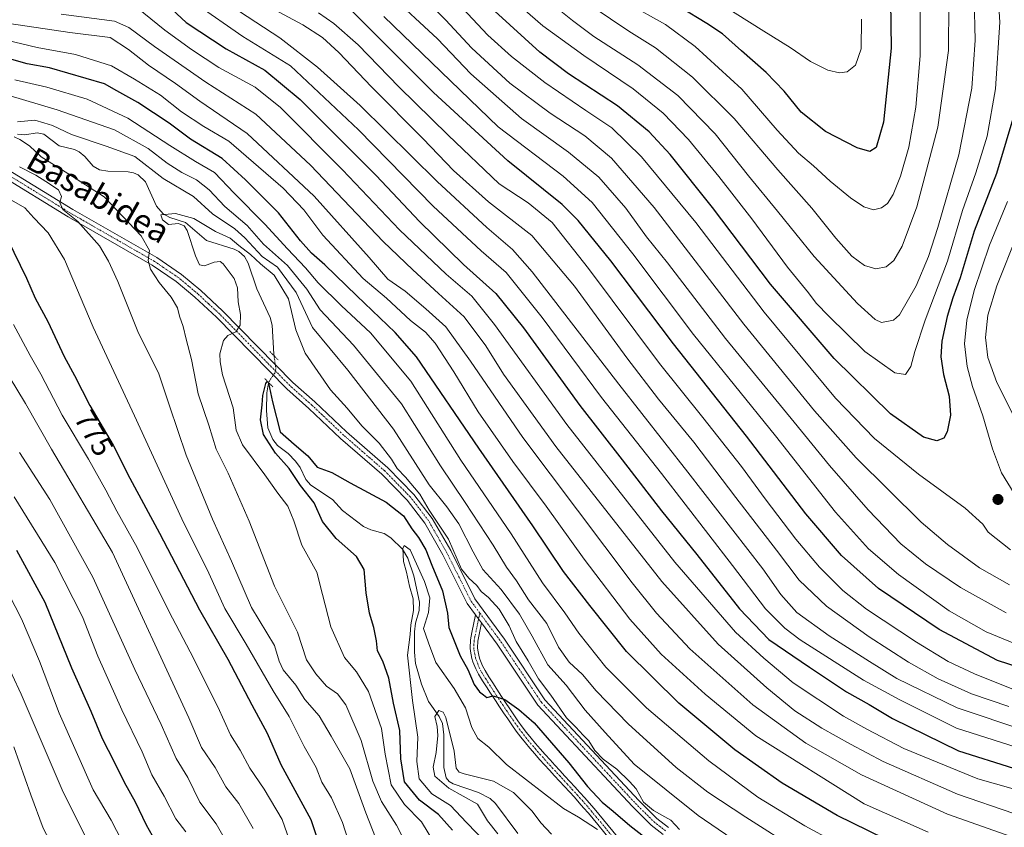
# Model space of a CAD drawing. Units: metres. Extents: x 617129 to 620568, y 4761822 to 4764194.
# Drawn here: x 619083 to 619417, y 4762437 to 4762710 of the extents above; entities that cross this region are included whole.
import ezdxf
from ezdxf.enums import TextEntityAlignment as Align

# ---------------------------------------------------------------- set-up
doc = ezdxf.new("R2010")
doc.units = ezdxf.units.M
doc.header["$MEASUREMENT"] = 0
doc.linetypes.add('TRAZO_Y_PUNTO', pattern=[1, 0.5, -0.25, 0, -0.25])
doc.linetypes.add('TRAZOS2', pattern=[0.375, 0.25, -0.125])
for name, color, linetype, lineweight in [('Carátula', 7, 'Continuous', 5), ('Corriente natural lineal', 142, 'Continuous', 13), ('Corriente natural lineal oculto', 19, 'TRAZO_Y_PUNTO', 13), ('Curva de nivel maestra', 36, 'Continuous', 30), ('Curva de nivel normal', 36, 'Continuous', 0), ('Pista no pavimentada', 254, 'Continuous', 13), ('Pista no pavimentada Cxs', 254, 'Continuous', 0), ('Pista pavimentada eje', 135, 'TRAZO_Y_PUNTO', 0), ('Puente lineal', 2, 'TRAZOS2', 0), ('Punto de cota en terreno', 7, 'Continuous', 0), ('Rótulo de curva de nivel directora', 19, 'Continuous', 0), ('Texto cartográfico', 19, 'Continuous', 0)]:
    doc.layers.add(name, color=color, linetype=linetype, lineweight=lineweight)
doc.styles.add('Arial', font='txt', dxfattribs={"height": 0.2})

# ---------------------------------------------------------------- blocks, each defined once
blk = doc.blocks.new('*U211')
at = {"layer": 'Curva de nivel maestra', "color": 36, "linetype": 'Continuous', "lineweight": 30}
for points in [[(619381.72, 4762430.11, 775), (619360.22, 4762440.68, 775), (619341.58, 4762451.64, 775), (619325.58, 4762462.89, 775), (619306.64, 4762478.73, 775), (619288.91, 4762496.27, 775), (619276.42, 4762511.83, 775), (619267.52, 4762523.4, 775), (619257.15, 4762538.83, 775), (619238.8, 4762565.23, 775), (619217.74, 4762596.13, 775), (619210.48, 4762604.43, 775), (619197.52, 4762616.9, 775), (619186.59, 4762627.42, 775), (619182.12, 4762631.28, 775), (619178.44, 4762635.47, 775), (619171, 4762644.99, 775), (619159.77, 4762656.23, 775), (619151.88, 4762663.39, 775), (619141.17, 4762669.98, 775), (619133.9, 4762675.38, 775), (619123.26, 4762682.44, 775), (619116.12, 4762686.34, 775), (619112.01, 4762688.75, 775), (619093.37, 4762694.13, 775), (619085.75, 4762695.49, 775), (619072.54, 4762699.3, 775)], [(619079.12, 4762636.02, 775), (619085.54, 4762622.87, 775), (619088.46, 4762616.05, 775), (619092.79, 4762608.21, 775), (619098.36, 4762596.29, 775), (619101.8, 4762589.86, 775), (619107.03, 4762579.72, 775), (619114.88, 4762566.24, 775), (619120.6, 4762555.05, 775), (619130.62, 4762536.37, 775), (619144.14, 4762510.44, 775), (619153.76, 4762493.67, 775), (619161.95, 4762478.21, 775), (619167.07, 4762468.6, 775), (619171.77, 4762457.94, 775), (619181.86, 4762439.27, 775), (619186.24, 4762426.53, 775)]]:
    blk.add_polyline3d(points, dxfattribs=at)
blk = doc.blocks.new('*U216')
at = {"layer": 'Curva de nivel maestra', "color": 36, "linetype": 'Continuous', "lineweight": 30}
blk.add_polyline3d([(619378.3, 4762716.8, 875), (619378.61, 4762700.83, 875), (619375.95, 4762675.77, 875), (619373.54, 4762667.12, 875), (619371.34, 4762665.85, 875), (619367.07, 4762667.09, 875), (619356.32, 4762672.53, 875), (619348.11, 4762679.12, 875), (619342.36, 4762686.21, 875), (619336.24, 4762692.58, 875), (619327.82, 4762699.93, 875), (619321.43, 4762705.7, 875), (619316.06, 4762709.16, 875), (619307.19, 4762714.67, 875)], dxfattribs=at)
blk = doc.blocks.new('*U218')
at = {"layer": 'Curva de nivel maestra', "color": 36, "linetype": 'Continuous', "lineweight": 30}
blk.add_polyline3d([(619420.78, 4762680.28, 850), (619414.26, 4762658.3, 850), (619406.73, 4762638.74, 850), (619401.92, 4762622.94, 850), (619399.44, 4762616.18, 850), (619397.5, 4762609.86, 850), (619395.75, 4762601.54, 850), (619395.37, 4762596.21, 850), (619396.27, 4762590.21, 850), (619398.22, 4762582.87, 850), (619398.73, 4762576.43, 850), (619397.55, 4762570.77, 850), (619396.37, 4762568.58, 850), (619394.08, 4762567.69, 850), (619389.57, 4762568.98, 850), (619378.3, 4762576.8, 850), (619359.23, 4762595.63, 850), (619337.72, 4762620.86, 850), (619318.02, 4762646.84, 850), (619303.73, 4762664.78, 850), (619296.55, 4762672.52, 850), (619285.86, 4762681.3, 850), (619269.24, 4762692.19, 850), (619259.48, 4762699.5, 850), (619244.31, 4762713.42, 850)], dxfattribs=at)
blk = doc.blocks.new('*U220')
at = {"layer": 'Curva de nivel maestra', "color": 36, "linetype": 'Continuous', "lineweight": 30}
blk.add_polyline3d([(619229.86, 4762435.67, 750), (619225.21, 4762441.02, 750), (619218.7, 4762445.85, 750), (619213.63, 4762452.11, 750), (619212.39, 4762459.87, 750), (619212.03, 4762469.52, 750), (619209.97, 4762478.79, 750), (619208.36, 4762487.18, 750), (619206.31, 4762493, 750), (619204.53, 4762496.51, 750), (619204.12, 4762499.83, 750), (619203.23, 4762504.41, 750), (619201.76, 4762509.26, 750), (619200.65, 4762516.14, 750), (619199.94, 4762524.1, 750), (619197.36, 4762528.52, 750), (619190.46, 4762534.54, 750), (619185.83, 4762540.31, 750), (619183.06, 4762546.7, 750), (619178.43, 4762552.6, 750), (619174.55, 4762558.28, 750), (619169.92, 4762563.5, 750), (619165.9, 4762569.88, 750), (619164.79, 4762574.86, 750), (619165.42, 4762579.87, 750), (619165.63, 4762583.1, 750), (619166.62, 4762587.09, 750), (619167.25, 4762587.91, 750), (619167.52, 4762587.25, 750), (619168.94, 4762580.93, 750), (619171.54, 4762570.7, 750), (619176.26, 4762566.54, 750), (619180.91, 4762562.61, 750), (619184.08, 4762558.74, 750), (619189.01, 4762556.9, 750), (619195.23, 4762553.44, 750), (619207.38, 4762546.9, 750), (619213.34, 4762542.28, 750), (619216.1, 4762537.89, 750), (619218.4, 4762534.92, 750), (619220.9, 4762530.68, 750), (619222.85, 4762525.54, 750), (619226.54, 4762516.87, 750), (619228.17, 4762509.21, 750), (619228.62, 4762504.42, 750), (619232.54, 4762494.74, 750), (619235.14, 4762490.14, 750), (619237.21, 4762485.02, 750), (619239.05, 4762482.54, 750), (619240.46, 4762481.56, 750), (619241.58, 4762480.69, 750), (619243.72, 4762481.19, 750), (619247.64, 4762479.97, 750), (619252.39, 4762476.61, 750), (619257.63, 4762472.05, 750), (619269.38, 4762458.52, 750), (619275.7, 4762450.48, 750), (619280.68, 4762445.16, 750), (619284.36, 4762442.17, 750), (619289.98, 4762437.28, 750), (619296.07, 4762432.48, 750)], dxfattribs=at)
blk = doc.blocks.new('*U222')
at = {"layer": 'Curva de nivel maestra', "color": 36, "linetype": 'Continuous', "lineweight": 30}
for points in [[(619080.47, 4762271.41, 800), (619084.53, 4762279.14, 800), (619089.08, 4762289.19, 800), (619092.99, 4762295.98, 800), (619101.11, 4762306.67, 800), (619110.74, 4762316.67, 800), (619125.38, 4762327.94, 800), (619139.37, 4762342.84, 800), (619153.59, 4762363.75, 800), (619154.67, 4762366.84, 800), (619154.51, 4762372.93, 800), (619150.59, 4762387.05, 800), (619141.8, 4762409.86, 800), (619134.06, 4762425.05, 800), (619129.3, 4762431.94, 800), (619126.17, 4762437.33, 800), (619122.51, 4762445.17, 800), (619118.74, 4762451.86, 800), (619115.35, 4762458.73, 800), (619111.33, 4762466.63, 800), (619107.41, 4762475.92, 800), (619100.94, 4762490.63, 800), (619091.82, 4762512.87, 800), (619082.31, 4762530.54, 800)], [(619133.28, 4762715.4, 800), (619139.62, 4762709.56, 800), (619153.17, 4762700.62, 800), (619166.32, 4762693.4, 800), (619178.3, 4762683.44, 800), (619204, 4762657.62, 800), (619218.78, 4762642.11, 800), (619233.69, 4762627.44, 800), (619244.54, 4762617.62, 800), (619253.99, 4762605.97, 800), (619273.11, 4762579.69, 800), (619287.44, 4762561.26, 800), (619300.73, 4762543.97, 800), (619312.67, 4762529.18, 800), (619327.13, 4762510.7, 800), (619337.08, 4762500.27, 800), (619350.92, 4762490.89, 800), (619363.4, 4762482.58, 800), (619371.16, 4762478.3, 800), (619378.98, 4762473.56, 800), (619401.39, 4762462.57, 800), (619420, 4762456.71, 800)]]:
    blk.add_polyline3d(points, dxfattribs=at)
blk = doc.blocks.new('*U227')
at = {"layer": 'Curva de nivel maestra', "color": 36, "linetype": 'Continuous', "lineweight": 30}
blk.add_polyline3d([(619431.02, 4762487.85, 825), (619414.56, 4762493.2, 825), (619394.8, 4762503.73, 825), (619374.26, 4762517.6, 825), (619361.79, 4762528.8, 825), (619349.64, 4762542.92, 825), (619329.53, 4762569.22, 825), (619304.75, 4762600.55, 825), (619283.53, 4762628.68, 825), (619272.46, 4762642.36, 825), (619267.13, 4762647.8, 825), (619248.68, 4762662.62, 825), (619223.44, 4762685.8, 825), (619194.8, 4762714.55, 825)], dxfattribs=at)
blk = doc.blocks.new('5PATER')
at = {"layer": 'Carátula', "linetype": 'Continuous', "lineweight": 5}
h = blk.add_hatch(color=250, dxfattribs=at)
edge = h.paths.add_edge_path()
edge.add_ellipse((0, 0.01), major_axis=(-1.33, -1.34), ratio=0.999422, start_angle=0, end_angle=360)

msp = doc.modelspace()

# ---------------------------------------------------------------- linework, layer by layer
at = {"layer": 'Corriente natural lineal', "color": 142, "linetype": 'Continuous', "lineweight": 13}
for points in [[(619169.42, 4762596.53, 753.35), (619169.34, 4762597.1, 753.37), (619168.78, 4762606.89, 752.09), (619168.09, 4762609.55, 751.69), (619163.63, 4762619.28, 752.54), (619160.71, 4762627.92, 753.54), (619159.38, 4762630.17, 754.6), (619157.47, 4762631.9, 754.34), (619155.9, 4762632.7, 753.72), (619146.55, 4762635.63, 753.79), (619139.4, 4762641.74, 754.8), (619134.17, 4762643.44, 754.74), (619131.87, 4762644.69, 755.14), (619129.56, 4762647.26, 756.38), (619125.86, 4762655.47, 757.31), (619123.43, 4762657.84, 756.77), (619121.82, 4762658.53, 756.26), (619119.97, 4762658.86, 756.34), (619113.07, 4762659.13, 756.84), (619110.31, 4762659.57, 757.18), (619108.15, 4762660.81, 757.51), (619105.36, 4762664.09, 757.94), (619103.36, 4762665.74, 758.29), (619101.77, 4762666.47, 758.37), (619096.57, 4762667.74, 758.19), (619091.46, 4762671.64, 759.07), (619089.11, 4762672.1, 759.35), (619085.02, 4762671.41, 759.81), (619082.5, 4762671.64, 760.1)], [(619252, 4762434.5, 736.45), (619244.47, 4762444.69, 738.14), (619242.63, 4762446.42, 739.1), (619238.74, 4762448.43, 740.69), (619230.15, 4762451.33, 740.31), (619228.76, 4762452.21, 739.58), (619227.79, 4762453.44, 738.72), (619227, 4762456.96, 738.15), (619226.97, 4762467.97, 739.49), (619226.5, 4762471.79, 739.54), (619225.37, 4762474.21, 739.88), (619221.74, 4762479.31, 740.81), (619219.46, 4762485.19, 743.96), (619217.34, 4762492.16, 744.15), (619216.98, 4762496.01, 743.66), (619217.08, 4762502.96, 743.76), (619217.42, 4762505.84, 743.85), (619218.58, 4762510.16, 744.05), (619218.7, 4762512.95, 744.54), (619216.76, 4762521.9, 744.25), (619214.75, 4762527.93, 744.93), (619212.91, 4762531.01, 745.31), (619208.99, 4762534.85, 745.57), (619206.73, 4762536.24, 745.69), (619202.22, 4762537.5, 746.32), (619199.8, 4762538.67, 746.37), (619192.68, 4762544.07, 746.89), (619189.25, 4762547.85, 747.01), (619181.88, 4762552.61, 748.37), (619180.16, 4762554.57, 748.53), (619178.24, 4762558.67, 748.2), (619176.73, 4762560.85, 748.54), (619174.17, 4762563.4, 748.94), (619170.64, 4762566.08, 748.86), (619169.06, 4762568.1, 748.76), (619167.31, 4762572.14, 748.88), (619166.88, 4762578, 749.54), (619167.02, 4762583.94, 749.89), (619167.4, 4762586.65, 750.54), (619167.67, 4762587.4, 750.82)]]:
    msp.add_polyline3d(points, dxfattribs=at)
at = {"layer": 'Corriente natural lineal oculto', "color": 19, "linetype": 'TRAZO_Y_PUNTO', "lineweight": 13}
msp.add_polyline3d([(619169.42, 4762596.53, 753.35), (619170.07, 4762592.13, 753.04), (619169.65, 4762590.67, 752.64), (619167.96, 4762588.18, 751.12), (619167.67, 4762587.4, 750.82)], dxfattribs=at)
at = {"layer": 'Curva de nivel normal', "color": 36, "linetype": 'Continuous', "lineweight": 0}
for points in [[(619250.26, 4762717.42, 855), (619260.54, 4762708.42, 855), (619274.37, 4762698.37, 855), (619291.13, 4762687.08, 855), (619301.34, 4762678.8, 855), (619309.94, 4762669.84, 855), (619320.21, 4762657.37, 855), (619331.36, 4762642.98, 855), (619343.46, 4762626.56, 855), (619350.53, 4762617.92, 855), (619353.13, 4762614.35, 855), (619357.46, 4762609.97, 855), (619369.61, 4762597.98, 855), (619379.86, 4762590.7, 855), (619383.39, 4762590.22, 855), (619385.2, 4762592.87, 855), (619386.55, 4762598.03, 855), (619390.09, 4762608.58, 855), (619397.65, 4762628.59, 855), (619402.77, 4762645.75, 855), (619407.3, 4762658.55, 855), (619411.12, 4762671.02, 855), (619413.98, 4762687.08, 855), (619415.34, 4762709.68, 855), (619414.13, 4762729.22, 855)], [(619417.52, 4762509.38, 835), (619402.04, 4762517.97, 835), (619390.21, 4762525.96, 835), (619381.88, 4762532.82, 835), (619370.76, 4762544.24, 835), (619357.65, 4762559.28, 835), (619345.68, 4762574.04, 835), (619322.4, 4762602.34, 835), (619302.77, 4762628.07, 835), (619295.68, 4762636.83, 835), (619288.68, 4762646.56, 835), (619279.46, 4762657.12, 835), (619269.24, 4762665.61, 835), (619253.3, 4762676.97, 835), (619236.08, 4762692.08, 835), (619224.82, 4762703.99, 835), (619208.26, 4762719.44, 835)], [(619418.66, 4762518.81, 840), (619408.48, 4762524.64, 840), (619397.69, 4762532.51, 840), (619388.69, 4762540.12, 840), (619366.74, 4762561.89, 840), (619352.61, 4762577.83, 840), (619328.64, 4762607.23, 840), (619298.29, 4762646.86, 840), (619283.82, 4762663.55, 840), (619274.7, 4762671.13, 840), (619263.05, 4762678.79, 840), (619249.38, 4762688.96, 840), (619236.43, 4762700.82, 840), (619227.58, 4762710.45, 840), (619218.67, 4762719.55, 840)], [(619270.7, 4762719.54, 865), (619289.65, 4762706.55, 865), (619298.72, 4762700.96, 865), (619311.25, 4762691.03, 865), (619325.36, 4762676.99, 865), (619340.18, 4762659.54, 865), (619351.69, 4762646.63, 865), (619359.79, 4762636.36, 865), (619365.25, 4762630.29, 865), (619369.57, 4762627.14, 865), (619373.4, 4762626.02, 865), (619376.93, 4762626.73, 865), (619379.48, 4762628.87, 865), (619382.28, 4762633.74, 865), (619387.28, 4762647.02, 865), (619394.43, 4762674.08, 865), (619397.95, 4762700.05, 865), (619398.08, 4762716.06, 865)], [(619120.58, 4762716.6, 795), (619132.46, 4762706.96, 795), (619141.42, 4762700.44, 795), (619150.7, 4762694.3, 795), (619163, 4762687.6, 795), (619171.61, 4762680.7, 795), (619192.6, 4762659.58, 795), (619211.92, 4762639.21, 795), (619227.8, 4762624.18, 795), (619236.43, 4762616.72, 795), (619244.16, 4762607.18, 795), (619268.66, 4762573.25, 795), (619305.2, 4762526.55, 795), (619325.76, 4762502.76, 795), (619335.46, 4762494.04, 795), (619345.39, 4762485.65, 795), (619362.39, 4762474.3, 795), (619370.37, 4762469.92, 795), (619382.9, 4762463.39, 795), (619407.9, 4762453.04, 795), (619425.89, 4762448.03, 795)], [(619425.89, 4762462.29, 805), (619400.69, 4762470.3, 805), (619381.54, 4762479.86, 805), (619369.24, 4762486.52, 805), (619347.73, 4762500.16, 805), (619342.52, 4762504.16, 805), (619336, 4762510.72, 805), (619324.85, 4762525.4, 805), (619300.72, 4762556.65, 805), (619280.42, 4762582.4, 805), (619260.31, 4762609.53, 805), (619248.14, 4762624.81, 805), (619239.64, 4762632.17, 805), (619223.36, 4762647.27, 805), (619198.05, 4762673.14, 805), (619174.99, 4762694.88, 805), (619158.81, 4762704.82, 805), (619142.98, 4762715.87, 805)], [(619152.21, 4762716.92, 810), (619171.36, 4762704.39, 810), (619184.21, 4762694.38, 810), (619198.62, 4762681.37, 810), (619224.69, 4762655.64, 810), (619241.6, 4762640.07, 810), (619250.21, 4762632.57, 810), (619256.92, 4762625.03, 810), (619286.28, 4762586.91, 810), (619309.7, 4762557.05, 810), (619335.13, 4762524.28, 810), (619341.16, 4762515.56, 810), (619346.65, 4762509.47, 810), (619357.54, 4762501.56, 810), (619371.24, 4762492.86, 810), (619380.44, 4762487.06, 810), (619400.96, 4762477.15, 810), (619424.25, 4762469.4, 810)], [(619162.92, 4762717.52, 815), (619179.2, 4762708.7, 815), (619185.87, 4762704.51, 815), (619191.37, 4762699.42, 815), (619202.42, 4762687.73, 815), (619220.02, 4762670.09, 815), (619230.26, 4762659.37, 815), (619242.1, 4762648.77, 815), (619256.78, 4762637.3, 815), (619271.26, 4762620.12, 815), (619288.94, 4762595.79, 815), (619299.71, 4762581.79, 815), (619311.68, 4762567.28, 815), (619325.89, 4762548.5, 815), (619339.76, 4762530.62, 815), (619347.42, 4762520.48, 815), (619356.64, 4762511.61, 815), (619371.06, 4762501.19, 815), (619384.49, 4762492.62, 815), (619394.45, 4762487.04, 815), (619405.82, 4762481.91, 815), (619418.39, 4762477.59, 815)], [(619231.6, 4762716.26, 845), (619241.94, 4762705.22, 845), (619249.93, 4762697.96, 845), (619261.2, 4762689.17, 845), (619275.07, 4762679.71, 845), (619283.89, 4762673.88, 845), (619293.92, 4762663.96, 845), (619312.33, 4762641.72, 845), (619335.48, 4762611.3, 845), (619359.66, 4762582.14, 845), (619372.95, 4762568.46, 845), (619387.8, 4762556.42, 845), (619403.63, 4762544.81, 845), (619409.59, 4762539.41, 845), (619411.41, 4762536.72, 845), (619419.06, 4762530.78, 845)], [(619260.94, 4762718.01, 860), (619270.59, 4762710.24, 860), (619277.77, 4762704.74, 860), (619292.75, 4762695.15, 860), (619306.29, 4762684.78, 860), (619318.9, 4762671.84, 860), (619330.24, 4762657.51, 860), (619340, 4762645.56, 860), (619352.47, 4762630.14, 860), (619367.13, 4762614.25, 860), (619373.15, 4762608.86, 860), (619375.32, 4762607.85, 860), (619379.38, 4762608.6, 860), (619381.38, 4762610.42, 860), (619387.02, 4762620.2, 860), (619391.24, 4762630.14, 860), (619394.4, 4762639.99, 860), (619401.5, 4762664.66, 860), (619405.94, 4762687.26, 860), (619407.02, 4762703.51, 860), (619406.73, 4762717.72, 860)], [(619289.15, 4762716.06, 870), (619302.04, 4762708.86, 870), (619312.18, 4762701.4, 870), (619327.95, 4762686.89, 870), (619339.89, 4762673.08, 870), (619347.11, 4762665.27, 870), (619352.21, 4762660.94, 870), (619357.84, 4762655.74, 870), (619364.75, 4762650.05, 870), (619369.36, 4762647, 870), (619372.58, 4762646.07, 870), (619375.3, 4762646.66, 870), (619377.35, 4762648.18, 870), (619379.24, 4762651.18, 870), (619381.78, 4762657.45, 870), (619384.58, 4762667.22, 870), (619386.92, 4762680.87, 870), (619388.41, 4762698.23, 870), (619388.39, 4762717.22, 870)], [(619368.47, 4762710.63, 880), (619368.37, 4762700.64, 880), (619366.51, 4762695.1, 880), (619363.71, 4762692.86, 880), (619361.08, 4762692.53, 880), (619357.06, 4762693.41, 880), (619351.2, 4762696.31, 880), (619344.34, 4762701.05, 880), (619335.44, 4762706.6, 880), (619316.86, 4762718.36, 880)], [(619184.45, 4762712.86, 820), (619189.72, 4762709.24, 820), (619197.91, 4762701.97, 820), (619211.75, 4762687.69, 820), (619228.48, 4762671.32, 820), (619245.72, 4762654.89, 820), (619255.55, 4762648.4, 820), (619263.69, 4762641.72, 820), (619276.01, 4762626.18, 820), (619300.1, 4762593.91, 820), (619314.77, 4762575.59, 820), (619327.86, 4762559.02, 820), (619335.82, 4762548.03, 820), (619346.31, 4762534.35, 820), (619354.29, 4762524.83, 820), (619362.14, 4762516.96, 820), (619370.24, 4762510.63, 820), (619387.17, 4762499.47, 820), (619397.93, 4762492.89, 820), (619406.86, 4762488.68, 820), (619420.06, 4762483.32, 820)], [(619079.66, 4762709.18, 785), (619100.2, 4762706.15, 785), (619113.94, 4762704.46, 785), (619120.08, 4762700.44, 785), (619126.85, 4762695.05, 785), (619136, 4762688.84, 785), (619144.24, 4762682.84, 785), (619160.38, 4762671.89, 785), (619183.06, 4762650.65, 785), (619201.7, 4762629.9, 785), (619207.97, 4762622.56, 785), (619213.92, 4762618.41, 785), (619220.82, 4762612.48, 785), (619227.64, 4762606.36, 785), (619236.06, 4762594.71, 785), (619253.76, 4762568.78, 785), (619290.81, 4762519.56, 785), (619299.04, 4762509.28, 785), (619310.36, 4762497.16, 785), (619331.7, 4762478.17, 785), (619349.65, 4762465.12, 785), (619368.57, 4762454.38, 785), (619397.69, 4762441.1, 785), (619419.11, 4762433.55, 785)], [(619097.28, 4762712.37, 790), (619115.37, 4762709.94, 790), (619120.17, 4762707.82, 790), (619128.93, 4762701.38, 790), (619146.27, 4762689.29, 790), (619163.24, 4762678.44, 790), (619181.83, 4762661.15, 790), (619206.43, 4762635.26, 790), (619216.48, 4762625.73, 790), (619225.2, 4762617.62, 790), (619233.91, 4762609.71, 790), (619241.16, 4762599.86, 790), (619247.21, 4762590.29, 790), (619264.97, 4762565.78, 790), (619300.84, 4762519.99, 790), (619319.89, 4762498.7, 790), (619336.44, 4762483.88, 790), (619345.87, 4762476.18, 790), (619355.12, 4762470.22, 790), (619364.75, 4762464.89, 790), (619375.87, 4762459, 790), (619401.09, 4762447.9, 790), (619420.12, 4762441.33, 790)], [(619206.64, 4762711.55, 830), (619245.38, 4762674.18, 830), (619267.4, 4762657.44, 830), (619277.2, 4762648.56, 830), (619291, 4762631.14, 830), (619311.54, 4762603.8, 830), (619339.39, 4762569.42, 830), (619359.71, 4762543.48, 830), (619370.88, 4762531.06, 830), (619381.02, 4762522.42, 830), (619398.26, 4762510.1, 830), (619410.79, 4762502.97, 830), (619420.42, 4762499, 830)], [(619076.32, 4762704.16, 780), (619089.19, 4762701.04, 780), (619102.16, 4762698.67, 780), (619114.38, 4762694.89, 780), (619122.16, 4762690.34, 780), (619131, 4762684.85, 780), (619138.08, 4762679.22, 780), (619145.64, 4762674.3, 780), (619154.14, 4762669.28, 780), (619172.49, 4762653.32, 780), (619179.5, 4762645.99, 780), (619185.99, 4762637.48, 780), (619199.6, 4762622.76, 780), (619207.56, 4762616.05, 780), (619215.64, 4762608.47, 780), (619220.72, 4762604.55, 780), (619224.02, 4762600.84, 780), (619230.34, 4762591.12, 780), (619238.61, 4762577.58, 780), (619250.32, 4762560.71, 780), (619261.62, 4762545.57, 780), (619274.52, 4762527.56, 780), (619289.95, 4762507.22, 780), (619300.62, 4762495.4, 780), (619315.5, 4762481.82, 780), (619332.75, 4762467.66, 780), (619369.43, 4762444.57, 780), (619391.08, 4762435, 780)], [(619081.64, 4762690.09, 770), (619092.38, 4762687.62, 770), (619106.16, 4762683.53, 770), (619119.93, 4762677.12, 770), (619134.08, 4762667.85, 770), (619142.81, 4762662.46, 770), (619149.2, 4762658.71, 770), (619155.96, 4762651.68, 770), (619166.36, 4762641.2, 770), (619174.01, 4762632.76, 770), (619180.06, 4762626.37, 770), (619184.41, 4762621.27, 770), (619192.25, 4762613.49, 770), (619202.14, 4762604.26, 770), (619215.77, 4762587.89, 770), (619232.78, 4762561.17, 770), (619249.76, 4762536.19, 770), (619260.4, 4762519.54, 770), (619268, 4762509.42, 770), (619272.7, 4762502.45, 770), (619281.91, 4762490.95, 770), (619295.69, 4762477.17, 770), (619316.74, 4762459.21, 770), (619333.36, 4762446.84, 770), (619349.34, 4762437.09, 770), (619368.54, 4762426.78, 770)], [(619347.03, 4762428.8, 765), (619329.29, 4762440.11, 765), (619316.39, 4762448.53, 765), (619305.74, 4762456.94, 765), (619289.39, 4762471.78, 765), (619278.61, 4762482.88, 765), (619273.98, 4762488.44, 765), (619269.4, 4762492.59, 765), (619265.79, 4762497.67, 765), (619261.89, 4762505.72, 765), (619255.65, 4762513.81, 765), (619251.58, 4762520.27, 765), (619248.26, 4762524.87, 765), (619243.66, 4762532.35, 765), (619234.19, 4762546.74, 765), (619225.82, 4762559.24, 765), (619212.66, 4762580.29, 765), (619196.38, 4762600.15, 765), (619185.06, 4762612.09, 765), (619180.59, 4762619.17, 765), (619173.95, 4762627.18, 765), (619165.89, 4762634.36, 765), (619160.27, 4762640.66, 765), (619152.76, 4762647.12, 765), (619147.48, 4762652.85, 765), (619143.14, 4762656.21, 765), (619138.14, 4762658.65, 765), (619133.17, 4762661.79, 765), (619126.8, 4762666.86, 765), (619115.37, 4762673.16, 765), (619095.98, 4762679.9, 765), (619078.9, 4762685.04, 765)], [(619324.61, 4762432.87, 760), (619313.12, 4762440.68, 760), (619291.5, 4762458.09, 760), (619281.61, 4762468.76, 760), (619274.87, 4762476.36, 760), (619268.42, 4762484.8, 760), (619262.2, 4762491.71, 760), (619256.96, 4762501.49, 760), (619252.61, 4762508.9, 760), (619246.45, 4762517.28, 760), (619240.2, 4762524.03, 760), (619236.94, 4762530.1, 760), (619232.02, 4762539.52, 760), (619227.97, 4762545.36, 760), (619222.05, 4762552.8, 760), (619209.91, 4762571.63, 760), (619194.39, 4762591.65, 760), (619182.51, 4762606.08, 760), (619176.95, 4762618.01, 760), (619170.57, 4762626.59, 760), (619165.38, 4762630.19, 760), (619159.52, 4762636.58, 760), (619156.14, 4762639.55, 760), (619148.59, 4762644.64, 760), (619142.09, 4762650.53, 760), (619131.84, 4762656.68, 760), (619122.25, 4762664.12, 760), (619112.51, 4762667.66, 760), (619100.79, 4762671.57, 760), (619094.38, 4762674.56, 760), (619091.46, 4762675.53, 760), (619088.36, 4762676.44, 760), (619082.49, 4762675.9, 760)], [(619081.41, 4762670.75, 760), (619083.32, 4762669.84, 760), (619086.56, 4762667.74, 760), (619090.53, 4762664.04, 760), (619099.52, 4762658.37, 760), (619111.83, 4762650.42, 760), (619124.37, 4762637.18, 760), (619127.19, 4762632.21, 760), (619126.82, 4762628.84, 760), (619127.58, 4762625.88, 760), (619130.51, 4762621.35, 760), (619134.55, 4762616.45, 760), (619136.68, 4762612.77, 760), (619137.35, 4762610.01, 760), (619138.6, 4762606.49, 760), (619139.65, 4762602.21, 760), (619141.44, 4762595.32, 760), (619143.77, 4762583.65, 760), (619147.28, 4762572.98, 760), (619149.84, 4762564.86, 760), (619153.92, 4762556.73, 760), (619160.98, 4762540.48, 760), (619169.62, 4762518.45, 760), (619177.4, 4762502.8, 760), (619180.38, 4762493.48, 760), (619183.62, 4762488.68, 760), (619187.16, 4762484.51, 760), (619190.91, 4762481.87, 760), (619193.8, 4762478.15, 760), (619198.97, 4762466.12, 760), (619202.86, 4762452.24, 760), (619205.89, 4762445.39, 760), (619210.91, 4762437.39, 760), (619217.94, 4762423.73, 760)], [(619083.13, 4762660.65, 765), (619088.7, 4762657.82, 765), (619092.05, 4762655.58, 765), (619096.44, 4762652.8, 765), (619097.36, 4762650.56, 765), (619096.86, 4762648.5, 765), (619097.86, 4762646.17, 765), (619102.93, 4762642.11, 765), (619110.28, 4762633.82, 765), (619113.33, 4762628.62, 765), (619116.55, 4762621.71, 765), (619123.52, 4762604.23, 765), (619130.32, 4762590.79, 765), (619133.96, 4762579.54, 765), (619139.7, 4762562.88, 765), (619148.53, 4762541.13, 765), (619155.02, 4762526.91, 765), (619161.78, 4762511.15, 765), (619169.61, 4762498.29, 765), (619171.22, 4762492.94, 765), (619172.56, 4762490.06, 765), (619176.85, 4762484.86, 765), (619179.83, 4762479.96, 765), (619184.67, 4762474.47, 765), (619188.82, 4762467.58, 765), (619195.1, 4762456.48, 765), (619200.54, 4762441.56, 765), (619208.34, 4762421.62, 765)], [(619198.57, 4762419.63, 770), (619192.58, 4762438.26, 770), (619188.96, 4762446.58, 770), (619185.64, 4762452, 770), (619183.74, 4762456.89, 770), (619179.67, 4762463.99, 770), (619174.54, 4762474.19, 770), (619169.18, 4762482.97, 770), (619160.04, 4762498.7, 770), (619152.79, 4762510.83, 770), (619147.3, 4762522.87, 770), (619138.2, 4762541.2, 770), (619122.13, 4762576.2, 770), (619108.1, 4762606.26, 770), (619098.38, 4762629.17, 770), (619092.84, 4762638.18, 770), (619088.02, 4762643.26, 770), (619084.97, 4762646.66, 770), (619080.41, 4762649.26, 770)], [(619420.29, 4762549.78, 845), (619415.99, 4762556.81, 845), (619412.9, 4762564.98, 845), (619409.61, 4762576.19, 845), (619406.11, 4762586.07, 845), (619404.28, 4762592.92, 845), (619403.47, 4762600.54, 845), (619404.2, 4762608.65, 845), (619406.67, 4762618.65, 845), (619411.87, 4762633.99, 845), (619418, 4762648.88, 845)], [(619306.89, 4762435.88, 755), (619303.95, 4762439.09, 755), (619298.02, 4762442.36, 755), (619294.69, 4762445.17, 755), (619292.18, 4762449.7, 755), (619289.85, 4762452.22, 755), (619285.56, 4762456.37, 755), (619281, 4762459.71, 755), (619278.09, 4762462.73, 755), (619276.06, 4762466.02, 755), (619274.19, 4762467.9, 755), (619271.74, 4762470.56, 755), (619268.56, 4762473.81, 755), (619263.19, 4762481.5, 755), (619259.06, 4762486.94, 755), (619255.52, 4762493.07, 755), (619251.48, 4762499.64, 755), (619249.11, 4762504.94, 755), (619245.77, 4762510.6, 755), (619242.09, 4762514.58, 755), (619239.65, 4762516.62, 755), (619238.16, 4762518.61, 755), (619235.48, 4762521.07, 755), (619232.94, 4762524.18, 755), (619228.52, 4762534.34, 755), (619222.04, 4762544.2, 755), (619218.8, 4762549.6, 755), (619214.02, 4762555.42, 755), (619211.16, 4762558.29, 755), (619209.27, 4762561.51, 755), (619205.06, 4762566.94, 755), (619199.24, 4762572.74, 755), (619194.2, 4762578.76, 755), (619188.52, 4762585.01, 755), (619179.96, 4762597.46, 755), (619176.82, 4762605.37, 755), (619174.37, 4762615.83, 755), (619169.5, 4762623.86, 755), (619164.87, 4762627.73, 755), (619161.41, 4762630.9, 755), (619157.48, 4762633.97, 755), (619154.62, 4762636.45, 755), (619149.55, 4762638.72, 755), (619142.22, 4762643.09, 755), (619136.04, 4762644.8, 755), (619131.11, 4762644.34, 755), (619131.68, 4762642.6, 755), (619133.66, 4762641.03, 755), (619137.09, 4762641.34, 755), (619139.01, 4762640.59, 755), (619139.95, 4762638.99, 755), (619142.83, 4762630.4, 755), (619144.21, 4762627.39, 755), (619145.84, 4762626.99, 755), (619149.15, 4762628.32, 755), (619151.13, 4762628.47, 755), (619152.22, 4762627.72, 755), (619155.92, 4762622.75, 755), (619157.09, 4762619.62, 755), (619157.33, 4762614.84, 755), (619158.01, 4762610.54, 755), (619157.9, 4762606.87, 755), (619156.53, 4762604.68, 755), (619153.83, 4762603.45, 755), (619152.36, 4762601.68, 755), (619151.02, 4762597.21, 755), (619151.23, 4762594.46, 755), (619151.95, 4762590.1, 755), (619155.61, 4762578.92, 755), (619156.63, 4762571.35, 755), (619158.74, 4762566.38, 755), (619166.36, 4762556.18, 755), (619170.75, 4762549.91, 755), (619174.09, 4762545.58, 755), (619176.16, 4762540.55, 755), (619178.86, 4762532.33, 755), (619183.97, 4762523.21, 755), (619185.8, 4762515.54, 755), (619188.73, 4762504.57, 755), (619193.35, 4762494.2, 755), (619197.36, 4762489.32, 755), (619201.4, 4762482.72, 755), (619205.83, 4762470.2, 755), (619207.05, 4762461.42, 755), (619209.13, 4762451.06, 755), (619213.65, 4762444.36, 755), (619219.39, 4762438.45, 755), (619223.56, 4762431.6, 755)], [(619421.44, 4762638.16, 840), (619414.41, 4762620.28, 840), (619411.36, 4762610.3, 840), (619410.55, 4762602.76, 840), (619411.29, 4762595.95, 840), (619414.33, 4762587.48, 840), (619420.87, 4762574.68, 840)], [(619175.46, 4762429.94, 780), (619172.18, 4762439.32, 780), (619166.07, 4762449.61, 780), (619161.27, 4762456.67, 780), (619157.94, 4762462.82, 780), (619154.65, 4762468.04, 780), (619150.34, 4762477.45, 780), (619141.06, 4762496.13, 780), (619133.82, 4762509.94, 780), (619123, 4762531.56, 780), (619116.12, 4762543.88, 780), (619112.48, 4762551, 780), (619106.52, 4762561.46, 780), (619097.6, 4762576.44, 780), (619090.45, 4762590.29, 780), (619086.76, 4762596.66, 780), (619081.14, 4762607.09, 780)], [(619162.37, 4762436.25, 785), (619157.47, 4762444.69, 785), (619153.07, 4762450.37, 785), (619149.47, 4762456.96, 785), (619144.87, 4762463.7, 785), (619140.58, 4762473.79, 785), (619114.67, 4762529.84, 785), (619093.97, 4762564.92, 785), (619085.22, 4762580.32, 785), (619079.64, 4762589.53, 785)], [(619155.21, 4762428.28, 790), (619149.81, 4762437.87, 790), (619144.33, 4762445.2, 790), (619140.22, 4762453.53, 790), (619136.3, 4762459.93, 790), (619131.19, 4762471.5, 790), (619122.31, 4762490.14, 790), (619108.01, 4762521.51, 790), (619093.48, 4762547.83, 790), (619083.15, 4762563.75, 790)], [(619139.52, 4762435.12, 795), (619136.13, 4762439.53, 795), (619132.18, 4762447.19, 795), (619127.97, 4762454.46, 795), (619124.72, 4762462.22, 795), (619117.88, 4762476.49, 795), (619109.75, 4762494.68, 795), (619104.54, 4762508.01, 795), (619095.18, 4762526.43, 795), (619081.41, 4762548.68, 795)], [(619279.1, 4762435.91, 745), (619272.57, 4762440.05, 745), (619267.55, 4762443.03, 745), (619248.25, 4762457.96, 745), (619242.24, 4762463.83, 745), (619238.53, 4762466.73, 745), (619236.49, 4762470.51, 745), (619234.32, 4762477.17, 745), (619230.47, 4762483.73, 745), (619224.24, 4762492.49, 745), (619221.78, 4762499.14, 745), (619220.08, 4762504.11, 745), (619221.82, 4762509.49, 745), (619222.22, 4762514.4, 745), (619220.43, 4762519.97, 745), (619215.6, 4762530.76, 745), (619213.52, 4762532.18, 745), (619213.05, 4762531.21, 745), (619213.29, 4762526.78, 745), (619214.3, 4762523.13, 745), (619215.29, 4762518.45, 745), (619216.56, 4762514.13, 745), (619216.66, 4762510.13, 745), (619215.8, 4762505.28, 745), (619215.55, 4762502, 745), (619214.71, 4762494.96, 745), (619216.33, 4762479.64, 745), (619218.16, 4762467.2, 745), (619217.81, 4762458.96, 745), (619218.62, 4762453.08, 745), (619222.89, 4762448, 745), (619229.18, 4762444.04, 745), (619234.67, 4762438.29, 745), (619241.31, 4762431.33, 745)], [(619077.53, 4762519.7, 805), (619083.88, 4762507.36, 805), (619089.92, 4762493.01, 805), (619096.64, 4762475.29, 805), (619108.12, 4762449.37, 805), (619114.21, 4762439.06, 805), (619119.78, 4762428.37, 805), (619128.34, 4762413.54, 805), (619139.13, 4762390.53, 805), (619142.59, 4762380.53, 805), (619144.81, 4762374.94, 805), (619145.66, 4762371.12, 805), (619145.03, 4762367.66, 805), (619142.05, 4762361.79, 805), (619127.95, 4762340.86, 805), (619118.33, 4762330.85, 805), (619107.13, 4762321.52, 805), (619095.69, 4762308.85, 805), (619086.32, 4762296.19, 805), (619078.68, 4762283, 805)], [(619081.95, 4762299.82, 810), (619093.25, 4762315.42, 810), (619099.8, 4762325.52, 810), (619105.78, 4762331.42, 810), (619115.93, 4762339.14, 810), (619121.88, 4762345.43, 810), (619125.11, 4762352.02, 810), (619126.62, 4762357.2, 810), (619128.32, 4762372.36, 810), (619127.45, 4762381.86, 810), (619124.91, 4762392.12, 810), (619117.51, 4762410.74, 810), (619109.71, 4762424.68, 810), (619106.18, 4762432.04, 810), (619097.58, 4762449.31, 810), (619083.71, 4762481.77, 810), (619077.63, 4762494.87, 810)], [(619245.28, 4762434.46, 740), (619241.8, 4762438.88, 740), (619238.36, 4762444.46, 740), (619228.62, 4762449.88, 740), (619223.91, 4762453.98, 740), (619223.32, 4762457.02, 740), (619224.39, 4762461.99, 740), (619224.98, 4762467.73, 740), (619224.76, 4762470.86, 740), (619223.96, 4762474.2, 740), (619225.28, 4762476.2, 740), (619226.75, 4762475.73, 740), (619227.66, 4762473.86, 740), (619230.5, 4762462.48, 740), (619231.19, 4762456.71, 740), (619232.18, 4762455.32, 740), (619233.92, 4762454.74, 740), (619243.84, 4762452.32, 740), (619250.62, 4762448.44, 740), (619256.96, 4762442.12, 740), (619259.8, 4762438.13, 740), (619263.42, 4762434.26, 740)], [(619077.51, 4762305.14, 815), (619083.42, 4762314.46, 815), (619087.14, 4762321.19, 815), (619093.53, 4762330.43, 815), (619102.61, 4762338.99, 815), (619109.04, 4762343.38, 815), (619113.01, 4762346.75, 815), (619115.4, 4762351.54, 815), (619117.82, 4762361.44, 815), (619118.66, 4762373.84, 815), (619117.77, 4762379.77, 815), (619113.93, 4762388.86, 815), (619108.87, 4762399.76, 815), (619106.48, 4762407.86, 815), (619103.12, 4762416.04, 815), (619097.34, 4762426.89, 815), (619093.49, 4762432.08, 815), (619091.2, 4762436.39, 815), (619086.96, 4762447.6, 815), (619081.28, 4762463.92, 815)]]:
    msp.add_polyline3d(points, dxfattribs=at)
at = {"layer": 'Pista no pavimentada', "color": 254, "linetype": 'Continuous', "lineweight": 13}
for points in [[(619077.88, 4762660.52, 766.17), (619101.22, 4762646.18, 764.93), (619129.74, 4762629.81, 759.46), (619138.08, 4762624.13, 758.01), (619144.6, 4762618.65, 757.23), (619151.97, 4762611.82, 756.06), (619175.78, 4762587.52, 753.11), (619183.26, 4762580.91, 752.92), (619194, 4762570.75, 752.8), (619207.98, 4762558.58, 753.38), (619216.84, 4762549.52, 753.8), (619223.05, 4762541.41, 754.3), (619229.3, 4762530.46, 753.85), (619237.48, 4762514.11, 753.34), (619247.55, 4762500.45, 753.74), (619261.25, 4762479.9, 753.64), (619293.04, 4762445.74, 754.59), (619299.2, 4762439.58, 754.03), (619303.06, 4762436.63, 754.17)], [(619237.76, 4762508.67, 752.85), (619234.91, 4762512.54, 752.88), (619226.66, 4762529.05, 753.44), (619220.55, 4762539.74, 753.21), (619214.57, 4762547.55, 752.62), (619205.92, 4762556.4, 752.81), (619191.98, 4762568.53, 752.72), (619181.23, 4762578.7, 752.87), (619173.72, 4762585.34, 752.72), (619149.88, 4762609.67, 755.94), (619142.61, 4762616.39, 757.24), (619136.27, 4762621.73, 758.34), (619128.14, 4762627.26, 759.72), (619099.68, 4762643.6, 765.8), (619076.4, 4762657.9, 767.38)], [(619283.93, 4762431.77, 744.84), (619279.16, 4762437.56, 745.72), (619277.57, 4762439.48, 746.08), (619275.97, 4762441.39, 746.19), (619274.36, 4762443.28, 746.33), (619272.88, 4762444.97, 746.4), (619271.23, 4762446.82, 746.22), (619269.56, 4762448.66, 746.41), (619267.88, 4762450.49, 746.52), (619264.5, 4762454.15, 746.6), (619262.8, 4762455.98, 746.78), (619261.11, 4762457.83, 746.94), (619259.44, 4762459.68, 747.08), (619257.77, 4762461.56, 747.27), (619256.13, 4762463.46, 747.53), (619254.61, 4762465.28, 747.8), (619253.05, 4762467.25, 748.03), (619251.53, 4762469.26, 748.27), (619250.05, 4762471.34, 748.58), (619248.63, 4762473.39, 748.85), (619247.23, 4762475.46, 749.18), (619245.84, 4762477.54, 749.3), (619244.46, 4762479.62, 749.82), (619242.79, 4762482.15, 750.25), (619241.43, 4762484.24, 750.19), (619240.09, 4762486.35, 750.25), (619238.75, 4762488.52, 750.44), (619237.8, 4762490.35, 750.73), (619236.84, 4762492.75, 751.16), (619236.49, 4762493.83, 751.32), (619235.98, 4762496.38, 751.38), (619235.87, 4762497.44, 751.5), (619236, 4762500.25, 751.85), (619236.51, 4762502.68, 752.14), (619237.76, 4762508.67, 752.85)], [(619237.76, 4762508.67, 752.85), (619239.75, 4762505.97, 752.73)], [(619237.76, 4762508.67, 752.85), (619239.75, 4762505.97, 752.73)], [(619239.75, 4762505.97, 752.73), (619238.47, 4762499.81, 752.09), (619238.37, 4762497.52, 751.84), (619238.45, 4762496.75, 751.76), (619238.91, 4762494.47, 751.49), (619239.19, 4762493.61, 751.38), (619240.08, 4762491.39, 751.02), (619240.93, 4762489.76, 750.78), (619242.21, 4762487.68, 750.74), (619243.53, 4762485.59, 750.9), (619244.88, 4762483.51, 751.03), (619246.54, 4762481, 750.42), (619247.92, 4762478.92, 749.99), (619249.3, 4762476.86, 749.79), (619250.69, 4762474.81, 749.29), (619252.1, 4762472.76, 748.74), (619253.55, 4762470.74, 748.49), (619255.02, 4762468.78, 748.04), (619256.55, 4762466.86, 747.77), (619258.04, 4762465.08, 747.73), (619259.66, 4762463.21, 747.32), (619261.3, 4762461.35, 747.13), (619262.96, 4762459.51, 747.17), (619264.64, 4762457.68, 746.75), (619266.33, 4762455.85, 746.57), (619268.03, 4762454.02, 747.01), (619269.72, 4762452.19, 747.12), (619271.41, 4762450.35, 746.99), (619273.09, 4762448.5, 747.29), (619274.76, 4762446.62, 747.51), (619276.25, 4762444.91, 747.37), (619277.88, 4762443, 747.44), (619279.49, 4762441.08, 747.36), (619281.09, 4762439.15, 746.76), (619285.85, 4762433.37, 745.46)], [(619301.31, 4762434.19, 753.7), (619297.22, 4762437.32, 753.11), (619290.89, 4762443.66, 753.59), (619258.88, 4762478.03, 753.06), (619245.09, 4762498.72, 752.99), (619239.75, 4762505.97, 752.73)]]:
    msp.add_polyline3d(points, dxfattribs=at)
at = {"layer": 'Pista no pavimentada Cxs', "color": 254, "linetype": 'Continuous', "lineweight": 0}
for points in [[(619077.88, 4762660.52, 766.17), (619101.22, 4762646.18, 764.93), (619129.74, 4762629.81, 759.46), (619138.08, 4762624.13, 758.01), (619144.6, 4762618.65, 757.23), (619151.97, 4762611.82, 756.06), (619175.78, 4762587.52, 753.11), (619183.26, 4762580.91, 752.92), (619194, 4762570.75, 752.8), (619207.98, 4762558.58, 753.38), (619216.84, 4762549.52, 753.8), (619223.05, 4762541.41, 754.3), (619229.3, 4762530.46, 753.85), (619237.48, 4762514.11, 753.34), (619247.55, 4762500.45, 753.74), (619261.25, 4762479.9, 753.64), (619293.04, 4762445.74, 754.59), (619299.2, 4762439.58, 754.03), (619303.06, 4762436.63, 754.17)], [(619301.31, 4762434.19, 753.7), (619297.22, 4762437.32, 753.11), (619290.89, 4762443.66, 753.59), (619258.88, 4762478.03, 753.06), (619245.09, 4762498.72, 752.99), (619239.75, 4762505.97, 752.73), (619237.76, 4762508.67, 752.85), (619234.91, 4762512.54, 752.88), (619226.66, 4762529.05, 753.44), (619220.55, 4762539.74, 753.21), (619214.57, 4762547.55, 752.62), (619205.92, 4762556.4, 752.81), (619191.98, 4762568.53, 752.72), (619181.23, 4762578.7, 752.87), (619173.72, 4762585.34, 752.72), (619149.88, 4762609.67, 755.94), (619142.61, 4762616.39, 757.24), (619136.27, 4762621.73, 758.34), (619128.14, 4762627.26, 759.72), (619099.68, 4762643.6, 765.8), (619076.4, 4762657.9, 767.38)], [(619283.93, 4762431.77, 744.84), (619279.16, 4762437.56, 745.72), (619277.57, 4762439.48, 746.08), (619275.97, 4762441.39, 746.19), (619274.36, 4762443.28, 746.33), (619272.88, 4762444.97, 746.4), (619271.23, 4762446.82, 746.22), (619269.56, 4762448.66, 746.41), (619267.88, 4762450.49, 746.52), (619264.5, 4762454.15, 746.6), (619262.8, 4762455.98, 746.78), (619261.11, 4762457.83, 746.94), (619259.44, 4762459.68, 747.08), (619257.77, 4762461.56, 747.27), (619256.13, 4762463.46, 747.53), (619254.61, 4762465.28, 747.8), (619253.05, 4762467.25, 748.03), (619251.53, 4762469.26, 748.27), (619250.05, 4762471.34, 748.58), (619248.63, 4762473.39, 748.85), (619247.23, 4762475.46, 749.18), (619245.84, 4762477.54, 749.3), (619244.46, 4762479.62, 749.82), (619242.79, 4762482.15, 750.25), (619241.43, 4762484.24, 750.19), (619240.09, 4762486.35, 750.25), (619238.75, 4762488.52, 750.44), (619237.8, 4762490.35, 750.73), (619236.84, 4762492.75, 751.16), (619236.49, 4762493.83, 751.32), (619235.98, 4762496.38, 751.38), (619235.87, 4762497.44, 751.5), (619236, 4762500.25, 751.85), (619236.51, 4762502.68, 752.14), (619237.76, 4762508.67, 752.85), (619239.75, 4762505.97, 752.73), (619238.47, 4762499.81, 752.09), (619238.37, 4762497.52, 751.84), (619238.45, 4762496.75, 751.76), (619238.91, 4762494.47, 751.49), (619239.19, 4762493.61, 751.38), (619240.08, 4762491.39, 751.02), (619240.93, 4762489.76, 750.78), (619242.21, 4762487.68, 750.74), (619243.53, 4762485.59, 750.9), (619244.88, 4762483.51, 751.03), (619246.54, 4762481, 750.42), (619247.92, 4762478.92, 749.99), (619249.3, 4762476.86, 749.79), (619250.69, 4762474.81, 749.29), (619252.1, 4762472.76, 748.74), (619253.55, 4762470.74, 748.49), (619255.02, 4762468.78, 748.04), (619256.55, 4762466.86, 747.77), (619258.04, 4762465.08, 747.73), (619259.66, 4762463.21, 747.32), (619261.3, 4762461.35, 747.13), (619262.96, 4762459.51, 747.17), (619264.64, 4762457.68, 746.75), (619266.33, 4762455.85, 746.57), (619268.03, 4762454.02, 747.01), (619269.72, 4762452.19, 747.12), (619271.41, 4762450.35, 746.99), (619273.09, 4762448.5, 747.29), (619274.76, 4762446.62, 747.51), (619276.25, 4762444.91, 747.37), (619277.88, 4762443, 747.44), (619279.49, 4762441.08, 747.36), (619281.09, 4762439.15, 746.76), (619285.85, 4762433.37, 745.46)]]:
    msp.add_polyline3d(points, dxfattribs=at)
at = {"layer": 'Pista pavimentada eje', "color": 135, "linetype": 'TRAZO_Y_PUNTO', "lineweight": 0}
for points in [[(619239.17, 4762509.29, 753), (619236.2, 4762513.33, 753.06), (619232.07, 4762521.58, 753.61), (619227.98, 4762529.76, 753.65), (619224.93, 4762535.1, 753.48), (619221.8, 4762540.58, 753.85), (619215.71, 4762548.54, 753.16), (619206.95, 4762557.49, 752.97), (619192.99, 4762569.64, 752.75), (619182.25, 4762579.81, 752.9), (619174.75, 4762586.43, 752.96), (619150.93, 4762610.75, 756), (619147.29, 4762614.11, 756.55), (619143.61, 4762617.52, 757.24), (619140.44, 4762620.19, 757.68), (619137.18, 4762622.93, 758.21), (619133.01, 4762625.77, 758.8), (619128.94, 4762628.54, 759.57), (619100.45, 4762644.89, 765.35), (619077.14, 4762659.21, 766.83)], [(619239.17, 4762509.29, 753), (619238.13, 4762504.33, 752.44), (619237.49, 4762501.25, 752.09), (619237.24, 4762500.03, 751.94), (619237.17, 4762498.63, 751.79), (619237.12, 4762497.48, 751.68), (619237.2, 4762496.76, 751.62), (619237.45, 4762495.43, 751.52), (619237.7, 4762494.15, 751.4), (619237.95, 4762493.4, 751.31), (619238.46, 4762492.07, 751.08), (619238.94, 4762490.87, 750.88), (619239.84, 4762489.14, 750.61), (619241.15, 4762487.02, 750.43), (619241.81, 4762485.97, 750.45), (619242.48, 4762484.92, 750.54), (619243.84, 4762482.83, 750.59), (619245.5, 4762480.31, 750.07), (619246.88, 4762478.23, 749.45), (619248.27, 4762476.16, 749.43), (619249.66, 4762474.1, 749.01), (619250.37, 4762473.08, 748.76), (619251.08, 4762472.05, 748.61), (619251.82, 4762471.01, 748.49), (619252.54, 4762470, 748.35), (619253.28, 4762469.02, 748.17), (619254.04, 4762468.02, 748.01), (619254.8, 4762467.06, 747.9), (619255.58, 4762466.07, 747.77), (619257.09, 4762464.27, 747.56), (619257.91, 4762463.32, 747.41), (619258.72, 4762462.39, 747.3), (619259.54, 4762461.46, 747.2), (619260.37, 4762460.52, 747.11), (619262.04, 4762458.67, 746.96), (619262.88, 4762457.76, 746.85), (619263.72, 4762456.83, 746.76), (619264.57, 4762455.92, 746.67), (619266.27, 4762454.09, 746.49), (619268.8, 4762451.34, 746.78), (619270.49, 4762449.51, 746.66), (619272.16, 4762447.66, 746.67), (619273, 4762446.72, 746.84), (619273.82, 4762445.8, 746.91), (619274.56, 4762444.95, 746.89), (619275.31, 4762444.1, 746.79), (619276.93, 4762442.2, 746.69), (619278.53, 4762440.28, 746.65), (619280.13, 4762438.36, 746.14), (619284.89, 4762432.57, 745.21)], [(619239.17, 4762509.29, 753), (619243.65, 4762503.21, 752.89), (619246.32, 4762499.59, 753.19), (619260.07, 4762478.97, 753.42), (619266.31, 4762472.26, 753.66), (619282.2, 4762455.18, 754.17), (619291.97, 4762444.7, 754.03), (619295.05, 4762441.62, 753.89), (619298.21, 4762438.45, 753.56), (619302.19, 4762435.41, 753.9)]]:
    msp.add_polyline3d(points, dxfattribs=at)
at = {"layer": 'Puente lineal', "color": 2, "linetype": 'TRAZOS2', "lineweight": 0}
for points in [[(619168.02, 4762597.96, 770.57), (619170.82, 4762595.1, 765)], [(619169.07, 4762585.97, 756.6), (619166.27, 4762588.83, 765.05)]]:
    msp.add_polyline3d(points, dxfattribs=at)

# ---------------------------------------------------------------- block references
at = {"layer": 'Curva de nivel maestra', "color": 36, "linetype": 'Continuous', "lineweight": 30}
for name in ['*U220', '*U218', '*U227', '*U222', '*U211', '*U216']:
    msp.add_blockref(name, (0, 0), dxfattribs=at)
at = {"layer": 'Punto de cota en terreno', "linetype": 'Continuous', "lineweight": 0}
msp.add_blockref('5PATER', (619414.77, 4762547.81, 846.11), dxfattribs=at)

# ---------------------------------------------------------------- texts
at = {"layer": 'Rótulo de curva de nivel directora', "color": 19, "linetype": 'Continuous', "lineweight": 0, "style": 'Arial'}
msp.add_text('775', height=7, rotation=-59.7859, dxfattribs=at).set_placement((619108.44, 4762570.3), align=Align.MIDDLE_CENTER)
at = {"layer": 'Texto cartográfico', "color": 19, "linetype": 'Continuous', "lineweight": 0, "style": 'Arial'}
msp.add_text('Basabidea', height=8, rotation=-29.6696, dxfattribs=at).set_placement((619109.88, 4762650.94), align=Align.MIDDLE_CENTER)

doc.saveas('drawing.dxf')
